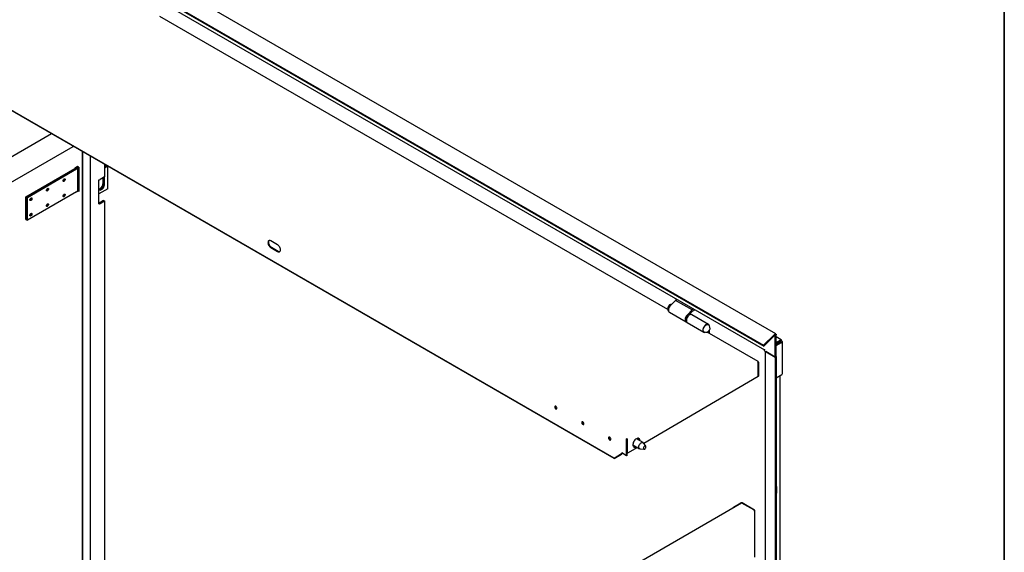
# Model space of a CAD drawing. Units: millimetres. Extents: x 9 to 412, y 8 to 290.
# Drawn here: x 345 to 412, y 107 to 143 of the extents above; entities that cross this region are included whole.
import ezdxf

# ---------------------------------------------------------------- set-up
doc = ezdxf.new("R2010")
doc.units = ezdxf.units.MM
doc.layers.add('CARTIGLIO', color=7, linetype='Continuous')

msp = doc.modelspace()

# ---------------------------------------------------------------- linework, layer by layer
at = {"color": 7, "linetype": 'Continuous', "lineweight": 25}
for p, q in [((395.9683, 121.7173), (347.7436, 149.5568)), ((346.9076, 148.789), (395.1323, 120.9495)), ((346.9298, 148.7312), (395.1545, 120.8917)), ((348.4743, 147.603), (395.1924, 120.6332)), ((388.624, 123.3809), (354.0979, 143.3124)), ((384.9739, 113.2799), (339.3061, 139.6433)), ((384.9742, 113.2409), (339.3064, 139.6043)), ((346.7182, 135.3256), (326.6919, 123.7242)), ((326.4198, 121.8626), (348.1915, 134.4751)), ((348.8234, 66.0786), (348.8234, 134.1103)), ((348.8574, 66.059), (348.8574, 134.0907)), ((349.3831, 66.3779), (349.3831, 133.7872)), ((350.3279, 133.2418), (350.3279, 132.3924)), ((344.9776, 131.0405), (348.317, 132.975)), ((348.368, 132.9457), (345.0286, 131.0112)), ((345.0314, 131.0095), (348.3708, 132.9441)), ((348.4218, 132.9147), (345.0824, 130.9802)), ((348.3516, 133.0441), (348.4646, 133.1095)), ((348.3516, 132.9951), (348.3516, 133.0441)), ((348.4357, 133.0153), (348.4357, 133.0402)), ((348.5878, 133.0484), (348.4816, 133.1096)), ((348.5117, 131.5052), (348.5117, 133.0402)), ((348.5878, 133.0484), (348.5878, 131.4154)), ((350.3279, 133.1173), (350.4354, 133.1794)), ((350.4863, 133.15), (350.3279, 133.0586)), ((350.3279, 133.0553), (350.4891, 133.1484)), ((350.54, 133.119), (350.3279, 132.9965)), ((350.4863, 133.15), (350.4354, 133.1794)), ((350.4863, 133.1467), (350.4863, 133.15)), ((350.54, 133.119), (350.4891, 133.1484)), ((350.54, 131.5839), (350.54, 133.119)), ((349.9387, 130.5593), (349.9387, 132.1924)), ((350.3279, 132.3924), (350.0196, 132.2144)), ((350.2232, 131.9628), (350.2232, 132.332)), ((350.2741, 132.3614), (350.2741, 131.9334)), ((350.277, 131.9317), (350.277, 132.363)), ((350.3279, 131.9024), (350.3279, 132.3924)), ((348.4218, 131.3796), (345.0824, 129.4451)), ((348.5878, 131.4154), (348.5033, 131.464)), ((348.5154, 131.4961), (348.5111, 131.4984)), ((348.5878, 131.4545), (348.5154, 131.4961)), ((350.54, 131.5839), (349.9387, 131.2367)), ((344.9776, 129.5054), (344.9776, 131.0405)), ((344.9776, 131.0405), (345.0286, 131.0112)), ((345.0286, 129.4761), (345.0286, 131.0112)), ((345.0314, 131.0095), (345.0824, 130.9802)), ((345.0314, 129.4744), (345.0314, 131.0095)), ((345.0824, 129.4451), (345.0824, 130.9802)), ((350.2628, 130.7969), (349.9545, 130.6189)), ((350.0196, 130.5813), (350.3279, 130.7593)), ((350.2628, 130.7969), (350.3279, 130.7593)), ((350.3279, 130.7593), (350.3279, 102.5397)), ((344.9776, 129.5054), (345.0286, 129.4761)), ((345.0314, 129.4777), (345.0286, 129.4761)), ((345.0314, 129.4744), (345.0824, 129.4451)), ((362.0867, 127.7848), (361.6341, 128.0461)), ((361.6376, 127.5908), (362.0901, 127.3296)), ((361.6715, 127.6108), (362.1241, 127.3495)), ((389.1473, 124.0002), (388.8049, 123.6483)), ((389.2536, 124.0616), (389.1473, 124.0002)), ((390.2786, 123.3471), (389.1473, 124.0002)), ((388.7306, 123.1959), (389.862, 122.5428)), ((390.2786, 123.3471), (389.9363, 122.9951)), ((390.0867, 123.0516), (390.2936, 123.2642)), ((390.385, 123.4085), (390.2786, 123.3471)), ((390.2936, 123.2642), (390.4642, 123.3627)), ((389.8891, 122.5571), (389.8981, 122.5519)), ((390.1391, 123.0841), (390.1258, 123.0918)), ((390.1391, 123.0841), (390.126, 123.0549)), ((390.1679, 123.0728), (390.1291, 123.0952)), ((390.1781, 123.0369), (390.1691, 123.0421)), ((391.3842, 122.3707), (390.2528, 123.0238)), ((389.9468, 122.4938), (391.0782, 121.8407)), ((391.3707, 121.8774), (391.3713, 121.7949)), ((391.4512, 121.7487), (391.4496, 121.9556)), ((394.7673, 119.8344), (391.2917, 121.8408)), ((395.8704, 121.6858), (395.1323, 120.9495)), ((395.8926, 121.6281), (395.1545, 120.8917)), ((395.9306, 120.1439), (395.9306, 121.6193)), ((395.9957, 120.1815), (395.9957, 121.6569)), ((396.3344, 121.3265), (395.9957, 121.522)), ((395.9957, 121.1355), (396.2725, 121.2953)), ((396.2725, 121.1973), (395.9957, 121.0375)), ((395.9957, 121.0236), (396.2785, 121.1869)), ((396.244, 121.167), (396.2359, 121.1761)), ((396.2644, 121.3196), (396.2474, 121.3098)), ((396.2725, 121.2953), (396.2474, 121.3098)), ((396.2725, 121.1973), (396.2725, 121.2953)), ((396.2785, 121.1938), (396.3634, 121.2428)), ((396.2785, 121.2134), (396.2785, 121.1938)), ((396.2785, 121.1938), (396.2955, 121.184)), ((396.2785, 121.1869), (396.3634, 121.1379)), ((396.3634, 121.2624), (396.3634, 121.2428)), ((396.3634, 121.2428), (396.3803, 121.233)), ((396.4213, 119.0235), (396.4213, 121.1759)), ((395.1545, 120.8917), (395.1323, 120.9495)), ((395.1924, 120.6779), (395.1896, 120.6795)), ((395.1924, 120.5701), (395.1924, 120.6779)), ((395.1924, 120.5701), (395.9306, 120.1439)), ((395.2499, 120.5369), (395.2499, 104.8909)), ((395.9306, 120.1439), (395.2886, 120.5146)), ((395.9957, 120.9256), (396.3634, 121.1379)), ((396.1456, 121.1236), (395.9957, 121.0371)), ((395.9957, 121.0305), (396.1512, 121.1203)), ((396.1456, 121.124), (396.1456, 121.1236)), ((396.3634, 121.1089), (396.3634, 121.1379)), ((396.3634, 121.1089), (396.3803, 121.1187)), ((395.9306, 120.1439), (395.9957, 120.1815)), ((395.9306, 120.1439), (395.9306, 39.5677)), ((395.9957, 120.1815), (395.9957, 39.6052)), ((394.7369, 119.8312), (394.7228, 119.8229)), ((394.7528, 119.7915), (394.7797, 119.8074)), ((394.7741, 119.7711), (394.7586, 119.78)), ((394.7726, 118.8229), (394.7656, 119.7496)), ((394.808, 119.791), (394.7741, 119.7711)), ((394.7811, 118.8443), (394.7741, 119.7711)), ((394.808, 119.791), (394.7797, 119.8074)), ((394.815, 118.8643), (394.808, 119.791)), ((394.7726, 118.8229), (387.0023, 114.2589)), ((394.7811, 118.8443), (394.7724, 118.8493)), ((394.815, 118.8643), (394.7811, 118.8443)), ((395.9957, 118.7442), (396.3803, 118.9663)), ((396.2549, 105.3785), (396.2549, 118.8939)), ((385.7857, 114.5246), (385.8196, 114.5445)), ((385.814, 114.5082), (385.7857, 114.5246)), ((385.8479, 114.5282), (385.814, 114.5082)), ((385.8221, 113.4351), (385.814, 114.5082)), ((385.8479, 114.5282), (385.8196, 114.5445)), ((385.8277, 114.5983), (385.8419, 114.6066)), ((385.828, 114.5592), (385.8422, 114.5675)), ((385.8419, 114.6066), (385.8422, 114.5675)), ((385.856, 113.4551), (385.8479, 114.5282)), ((385.8578, 113.6261), (385.8507, 114.5529)), ((385.8917, 113.6065), (385.8847, 114.5333)), ((386.9411, 114.3323), (386.4882, 114.5938)), ((385.8488, 114.4086), (385.8518, 114.4069)), ((385.8511, 114.1108), (385.8541, 114.1126)), ((386.5591, 113.9986), (385.8917, 113.6065)), ((386.2482, 114.1781), (386.7011, 113.9166)), ((386.7361, 113.9058), (387.0117, 113.8805)), ((387.1277, 114.0814), (386.968, 114.3075)), ((384.9739, 113.2799), (385.483, 113.5789)), ((384.9739, 113.2799), (384.9742, 113.2409)), ((384.9742, 113.2409), (385.4833, 113.5399)), ((385.8221, 113.4351), (385.4912, 113.6262)), ((385.4914, 113.5937), (385.4912, 113.6262)), ((385.856, 113.4551), (385.8221, 113.4351)), ((385.8917, 113.6065), (385.8578, 113.6261)), ((396.0239, 111.3431), (396.0239, 110.8858)), ((393.6334, 110.218), (370.7067, 96.9364)), ((393.0844, 109.9287), (393.5926, 110.2231)), ((393.0844, 109.9287), (393.1093, 109.9144)), ((393.0844, 109.8999), (393.0844, 109.9287)), ((394.471, 109.7505), (393.6635, 110.2151)), ((394.5275, 109.7342), (393.6775, 110.2232)), ((394.5276, 109.6853), (394.5135, 109.6771)), ((394.5451, 106.5414), (394.5451, 109.7097))]:
    msp.add_line(p, q, dxfattribs=at)
at = {"color": 7, "linetype": 'Continuous', "lineweight": 25, "flags": 128}
for points in [[(348.3708, 132.9441), (348.3938, 132.9596), (348.4125, 132.9768), (348.4266, 132.9955), (348.4356, 133.0152), (348.4395, 133.0355), (348.4381, 133.0558), (348.4315, 133.0759), (348.4254, 133.0869)], [(348.4218, 132.9147), (348.4518, 132.9349), (348.4763, 132.9575), (348.4946, 132.9819), (348.5064, 133.0076), (348.5115, 133.034), (348.5096, 133.0606), (348.501, 133.0867), (348.4912, 133.104)], [(347.5812, 132.2661), (347.6088, 132.2757), (347.6321, 132.2712), (347.6477, 132.2532), (347.6532, 132.2245), (347.6477, 132.1895), (347.6321, 132.1534), (347.6088, 132.1218), (347.5812, 132.0995), (347.5536, 132.0899), (347.5303, 132.0944), (347.5147, 132.1124), (347.5092, 132.1411), (347.5147, 132.1761), (347.5303, 132.2122), (347.5536, 132.2438), (347.5812, 132.2661)], [(349.9387, 131.5683), (349.9639, 131.5742), (350.0111, 131.5953), (350.0583, 131.6287), (350.1031, 131.6727), (350.1434, 131.7251), (350.1769, 131.7833), (350.2022, 131.8444), (350.2179, 131.9052), (350.2232, 131.9628)], [(349.9387, 131.5428), (349.9499, 131.5314), (349.9835, 131.512), (350.0237, 131.5061), (350.0685, 131.5138), (350.1157, 131.5349), (350.1629, 131.5683), (350.2078, 131.6123), (350.248, 131.6647), (350.2816, 131.7229), (350.3069, 131.7839), (350.3226, 131.8448), (350.3279, 131.9024)], [(350.2741, 131.9334), (350.2688, 131.8758), (350.2531, 131.815), (350.2279, 131.7539), (350.1943, 131.6957), (350.154, 131.6433), (350.1092, 131.5993), (350.062, 131.566), (350.0148, 131.5448), (349.97, 131.5371), (349.9413, 131.5398)], [(349.9425, 131.5385), (349.9728, 131.5354), (350.0176, 131.5432), (350.0648, 131.5643), (350.112, 131.5977), (350.1569, 131.6417), (350.1971, 131.6941), (350.2307, 131.7523), (350.256, 131.8133), (350.2716, 131.8742), (350.277, 131.9317)], [(346.4518, 131.6118), (346.4794, 131.6214), (346.5027, 131.6169), (346.5183, 131.5989), (346.5238, 131.5702), (346.5183, 131.5352), (346.5027, 131.4991), (346.4794, 131.4675), (346.4518, 131.4452), (346.4243, 131.4356), (346.4009, 131.4401), (346.3853, 131.4581), (346.3798, 131.4868), (346.3853, 131.5219), (346.4009, 131.5579), (346.4243, 131.5895), (346.4518, 131.6118)], [(347.5812, 131.2209), (347.6088, 131.2305), (347.6321, 131.226), (347.6477, 131.208), (347.6532, 131.1793), (347.6477, 131.1443), (347.6321, 131.1082), (347.6088, 131.0766), (347.5812, 131.0543), (347.5536, 131.0447), (347.5303, 131.0492), (347.5147, 131.0672), (347.5092, 131.0959), (347.5147, 131.131), (347.5303, 131.167), (347.5536, 131.1986), (347.5812, 131.2209)], [(348.5848, 131.6297), (348.5496, 131.6109), (348.5117, 131.5965)], [(345.3224, 130.9576), (345.35, 130.9672), (345.3733, 130.9627), (345.3889, 130.9447), (345.3944, 130.916), (345.3889, 130.8809), (345.3733, 130.8449), (345.35, 130.8133), (345.3224, 130.791), (345.2949, 130.7814), (345.2715, 130.7859), (345.2559, 130.8039), (345.2504, 130.8326), (345.2559, 130.8676), (345.2715, 130.9037), (345.2949, 130.9353), (345.3224, 130.9576)], [(346.4518, 130.5666), (346.4794, 130.5763), (346.5027, 130.5717), (346.5183, 130.5538), (346.5238, 130.5251), (346.5183, 130.49), (346.5027, 130.454), (346.4794, 130.4224), (346.4518, 130.4001), (346.4243, 130.3905), (346.4009, 130.395), (346.3853, 130.413), (346.3798, 130.4417), (346.3853, 130.4767), (346.4009, 130.5128), (346.4243, 130.5443), (346.4518, 130.5666)], [(345.3224, 129.9124), (345.35, 129.922), (345.3733, 129.9175), (345.3889, 129.8995), (345.3944, 129.8708), (345.3889, 129.8358), (345.3733, 129.7997), (345.35, 129.7681), (345.3224, 129.7458), (345.2949, 129.7362), (345.2715, 129.7407), (345.2559, 129.7587), (345.2504, 129.7874), (345.2559, 129.8224), (345.2715, 129.8585), (345.2949, 129.8901), (345.3224, 129.9124)], [(361.6341, 128.0461), (361.5901, 128.0658), (361.5484, 128.0731), (361.511, 128.0677), (361.48, 128.0497), (361.4567, 128.0202), (361.4424, 127.9805), (361.4378, 127.9327), (361.4432, 127.8792), (361.4582, 127.8227), (361.4821, 127.7659), (361.5137, 127.7117), (361.5515, 127.663), (361.5935, 127.622), (361.6376, 127.5908)], [(361.5121, 128.068), (361.4906, 128.0401), (361.4764, 128.0005), (361.4718, 127.9527), (361.4771, 127.8992), (361.4921, 127.8426), (361.5161, 127.7858), (361.5477, 127.7317), (361.5854, 127.6829), (361.6274, 127.6419), (361.6715, 127.6108)], [(362.0901, 127.3296), (362.1341, 127.3098), (362.1758, 127.3025), (362.2132, 127.308), (362.2443, 127.3259), (362.2675, 127.3555), (362.2818, 127.3951), (362.2864, 127.4429), (362.281, 127.4964), (362.266, 127.553), (362.2421, 127.6098), (362.2105, 127.6639), (362.1727, 127.7127), (362.1308, 127.7537), (362.0867, 127.7848)], [(388.8049, 123.6483), (388.7627, 123.5983), (388.7263, 123.5417), (388.6976, 123.4812), (388.6779, 123.4197), (388.6682, 123.3601), (388.6689, 123.3055), (388.6801, 123.2584), (388.7012, 123.2212), (388.7306, 123.1959)], [(389.9363, 122.9951), (389.894, 122.9452), (389.8577, 122.8886), (389.8289, 122.8281), (389.8092, 122.7665), (389.7995, 122.707), (389.8003, 122.6524), (389.8115, 122.6053), (389.8326, 122.5681), (389.8625, 122.5425), (389.8998, 122.5298), (389.9104, 122.5287)], [(390.2528, 123.0238), (390.2395, 123.0303), (390.201, 123.0381), (390.1578, 123.033), (390.112, 123.0153), (390.0656, 122.9857), (390.0207, 122.9457), (389.9796, 122.8971), (389.9439, 122.8421), (389.9155, 122.7833), (389.8955, 122.7233), (389.885, 122.665), (389.8844, 122.611), (389.8937, 122.5638), (389.9125, 122.5256), (389.9399, 122.4981), (389.9468, 122.4938)], [(391.4401, 122.2914), (391.427, 122.3249), (391.4029, 122.3568), (391.3708, 122.3771), (391.3323, 122.3849), (391.2892, 122.3799), (391.2433, 122.3622), (391.1969, 122.3326), (391.1521, 122.2926), (391.1109, 122.244), (391.0753, 122.189), (391.0469, 122.1302), (391.0269, 122.0702), (391.0164, 122.0119), (391.0158, 121.9578), (391.0251, 121.9107), (391.0439, 121.8725), (391.0713, 121.845), (391.1061, 121.8296), (391.1467, 121.8269), (391.1749, 121.8319)], [(391.0982, 121.853), (391.0686, 121.8729), (391.0455, 121.906), (391.0321, 121.9495), (391.0292, 122.0013), (391.0369, 122.0585), (391.0549, 122.1183), (391.082, 122.1773), (391.1171, 122.2326), (391.1581, 122.2812), (391.203, 122.3206), (391.2493, 122.3487), (391.2947, 122.3641), (391.3368, 122.3658), (391.3733, 122.3539), (391.3835, 122.3472)], [(395.8704, 121.6858), (395.8922, 121.7042), (395.9145, 121.7169), (395.9362, 121.723), (395.9559, 121.7222), (395.9725, 121.7145), (395.9851, 121.7005), (395.993, 121.6809), (395.9957, 121.6569)], [(395.8926, 121.6281), (395.8992, 121.6337), (395.906, 121.6375), (395.9126, 121.6393), (395.9185, 121.6391), (395.9236, 121.6368), (395.9274, 121.6325), (395.9298, 121.6266), (395.9306, 121.6193)], [(395.1896, 120.6795), (395.1914, 120.6595), (395.1924, 120.6548)], [(381.0093, 116.8044), (380.9812, 116.8146), (380.957, 116.8113), (380.94, 116.795), (380.9324, 116.7679), (380.9353, 116.7337), (380.9483, 116.6969), (380.9696, 116.6626), (380.9963, 116.6353), (381.0249, 116.6188), (381.0515, 116.6153), (381.0724, 116.6252), (381.0849, 116.6473), (381.0873, 116.6785), (381.0793, 116.7146), (381.0618, 116.7508), (381.0374, 116.7821), (381.0093, 116.8044)], [(381.0445, 116.652), (381.0169, 116.6742), (380.9933, 116.7057), (380.9775, 116.7416), (380.9718, 116.7765), (380.977, 116.8051), (380.9826, 116.8144)], [(381.0834, 116.6426), (381.0721, 116.6423), (381.0445, 116.652)], [(382.8477, 115.743), (382.8197, 115.7532), (382.7955, 115.75), (382.7785, 115.7337), (382.7709, 115.7066), (382.7738, 115.6723), (382.7868, 115.6356), (382.8081, 115.6012), (382.8348, 115.574), (382.8634, 115.5575), (382.8899, 115.554), (382.9109, 115.5639), (382.9234, 115.586), (382.9258, 115.6172), (382.9177, 115.6533), (382.9003, 115.6895), (382.8759, 115.7208), (382.8477, 115.743)], [(382.883, 115.5906), (382.8553, 115.6129), (382.8318, 115.6444), (382.816, 115.6803), (382.8102, 115.7152), (382.8155, 115.7438), (382.821, 115.753)], [(382.9219, 115.5813), (382.9105, 115.581), (382.883, 115.5906)], [(384.6721, 114.6899), (384.644, 114.7001), (384.6199, 114.6968), (384.6028, 114.6805), (384.5952, 114.6534), (384.5981, 114.6192), (384.6111, 114.5824), (384.6324, 114.5481), (384.6591, 114.5208), (384.6877, 114.5043), (384.7143, 114.5008), (384.7352, 114.5107), (384.7478, 114.5328), (384.7501, 114.564), (384.7421, 114.6001), (384.7247, 114.6363), (384.7002, 114.6676), (384.6721, 114.6899)], [(384.7073, 114.5375), (384.6797, 114.5597), (384.6561, 114.5912), (384.6403, 114.6271), (384.6346, 114.662), (384.6398, 114.6906), (384.6454, 114.6999)], [(384.7463, 114.5281), (384.7349, 114.5279), (384.7073, 114.5375)], [(386.729, 114.4547), (386.7275, 114.4857), (386.7166, 114.5361), (386.6957, 114.5769), (386.6658, 114.6063), (386.6282, 114.623), (386.5845, 114.6264), (386.5365, 114.6161), (386.4865, 114.5928), (386.4365, 114.5574), (386.3889, 114.5115), (386.3456, 114.457), (386.3085, 114.3964), (386.2793, 114.3323), (386.2593, 114.2675), (386.2493, 114.2049), (386.2497, 114.1471), (386.2606, 114.0967), (386.2814, 114.0559), (386.3113, 114.0265), (386.349, 114.0098), (386.3927, 114.0065), (386.4407, 114.0167), (386.4907, 114.04), (386.4907, 114.04)], [(385.8488, 114.4059), (385.8516, 114.4061), (385.8529, 114.4063)], [(386.7361, 113.9058), (386.7226, 113.908), (386.6913, 113.9233), (386.6682, 113.9512), (386.6547, 113.99), (386.6517, 114.0372), (386.6593, 114.0899), (386.6771, 114.1448), (386.7039, 114.1984), (386.7381, 114.2474), (386.7775, 114.2886), (386.8197, 114.3195)], [(386.8197, 114.3195), (386.8619, 114.3382), (386.9016, 114.3434), (386.9362, 114.3349), (386.9636, 114.3131), (386.968, 114.3075)], [(387.0535, 114.0874), (387.0246, 114.0645), (386.9992, 114.0325), (386.9804, 113.9955), (386.9706, 113.9577), (386.9708, 113.9238), (386.9812, 113.8979), (387.0003, 113.8831), (387.0259, 113.8811), (387.055, 113.8923), (387.084, 113.9152), (387.1094, 113.9472), (387.1281, 113.9842), (387.138, 114.022), (387.1377, 114.0559), (387.1274, 114.0818), (387.1082, 114.0966), (387.0826, 114.0986), (387.0535, 114.0874)]]:
    msp.add_lwpolyline(points, dxfattribs=at)
at = {"color": 7, "linetype": 'Continuous', "lineweight": 25}
for centre, radius, start, end in [((348.3047, 133.0406), 0.0588, 322.959967, 9.725217), ((348.3327, 133.0397), 0.1004, 290.582224, 26.833104), ((348.4731, 133.0932), 0.0184, 62.667344, 117.448114), ((347.4587, 132.2533), 0.1403, 292.11419, 7.803212), ((347.4634, 132.2506), 0.1384, 290.433572, 9.74485), ((349.932, 132.3767), 0.1844, 272.056718, 298.338693), ((346.3297, 131.5988), 0.1399, 291.82795, 8.350468), ((346.334, 131.5963), 0.1384, 290.433572, 9.74485), ((347.4587, 131.2081), 0.1403, 292.11419, 7.803212), ((347.4634, 131.2054), 0.1384, 290.433572, 9.74485), ((348.3602, 131.5187), 0.1521, 293.907632, 354.906263), ((348.4242, 131.7883), 0.3027, 286.748091, 302.712475), ((345.2003, 130.9445), 0.1399, 291.82689, 8.351532), ((345.2046, 130.9421), 0.1384, 290.433572, 9.74485), ((346.3297, 130.5536), 0.1399, 291.82689, 8.351532), ((346.334, 130.5512), 0.1384, 290.433572, 9.74485), ((349.9297, 130.6636), 0.0511, 280.040432, 298.988828), ((349.932, 130.7436), 0.1844, 272.056719, 298.338692), ((345.2003, 129.8993), 0.1399, 291.82689, 8.351532), ((345.2046, 129.8969), 0.1384, 290.433572, 9.74485), ((362.2098, 127.4761), 0.1529, 235.882454, 283.726883), ((388.9029, 123.4498), 0.2873, 92.356383, 217.407833), ((389.9591, 122.6618), 0.1259, 185.658775, 236.232605), ((390.1135, 122.9293), 0.1258, 63.755241, 114.181078), ((390.114, 122.9795), 0.1076, 32.904174, 76.552324), ((391.2119, 122.1168), 0.2873, 246.68601, 53.319367), ((396.303, 121.2722), 0.0611, 350.785963, 129.203285), ((396.2693, 121.2146), 0.00924, 352.504228, 69.989409), ((396.2922, 121.1756), 0.00903, 348.972318, 68.563267), ((396.3586, 121.1759), 0.0611, 290.783421, 69.216579), ((396.1421, 121.1396), 0.0213, 295.291338, 344.381928), ((394.7538, 119.8112), 0.0262, 351.657699, 130.063421), ((395.924, 120.214), 0.0774, 337.821305, 22.178695), ((394.6728, 119.7446), 0.0929, 3.120734, 57.457859), ((395.924, 118.9076), 0.0774, 337.821305, 22.178695), ((396.3513, 119.0304), 0.0704, 294.374658, 354.305201), ((381.1069, 116.7719), 0.1397, 162.012916, 258.844069), ((382.9453, 115.7105), 0.1397, 162.012916, 258.844069), ((384.7697, 114.6574), 0.1397, 162.012916, 258.844069), ((385.8778, 114.5208), 0.0922, 122.892769, 177.684622), ((385.838, 114.5437), 0.0184, 122.892769, 177.684622), ((385.7919, 114.5282), 0.0929, 3.120734, 57.457859), ((385.8322, 114.5519), 0.0186, 3.120734, 57.457859), ((386.5096, 114.4874), 0.1859, 355.968074, 45.13471), ((386.3524, 114.2042), 0.1781, 253.710056, 305.197913), ((385.473, 113.5944), 0.0184, 302.892769, 357.684622), ((385.4321, 113.6183), 0.0937, 303.157059, 352.850317), ((395.8607, 111.3523), 0.1635, 356.789142, 34.372186), ((395.6486, 110.895), 0.3755, 337.574918, 358.603161), ((393.6351, 110.1413), 0.0922, 62.667344, 117.448114), ((393.646, 110.1911), 0.0297, 53.810952, 115.07942), ((394.4215, 109.6729), 0.0921, 2.618183, 57.497233), ((394.5182, 109.7097), 0.0262, 290.956881, 69.389566)]:
    msp.add_arc(centre, radius, start, end, dxfattribs=at)
for points, knots in [([(348.5102, 131.5031), (348.5206, 131.506), (348.5495, 131.5143), (348.5732, 131.5279), (348.5882, 131.5365)], [0, 0, 0, 0, 0.362698, 1, 1, 1, 1]), ([(389.8998, 122.912), (389.8961, 122.9069), (389.8808, 122.8859), (389.8598, 122.8441), (389.839, 122.7896), (389.8272, 122.7383), (389.8259, 122.7074), (389.8252, 122.6935)], [0, 0, 0, 0, 0.0781939, 0.3192298, 0.5605422, 0.8025254, 1, 1, 1, 1]), ([(389.8252, 122.6935), (389.8252, 122.6846), (389.8252, 122.6719), (389.828, 122.661), (389.8288, 122.6577)], [0, 0, 0, 0, 0.7016829, 1, 1, 1, 1]), ([(390.0526, 123.0447), (390.0506, 123.0441), (390.0344, 123.0396), (390.0033, 123.0206), (389.9614, 122.9878), (389.9259, 122.9506), (389.9073, 122.9231), (389.8998, 122.912)], [0, 0, 0, 0, 0.03643801, 0.29679617, 0.55988853, 0.8227216, 1, 1, 1, 1])]:
    msp.add_open_spline(points, degree=3, knots=knots, dxfattribs=at)
at = {"layer": 'CARTIGLIO', "color": 1, "lineweight": 35}
msp.add_line((411.504, 7.5084), (411.504, 289.5084), dxfattribs=at)

doc.saveas('drawing.dxf')
